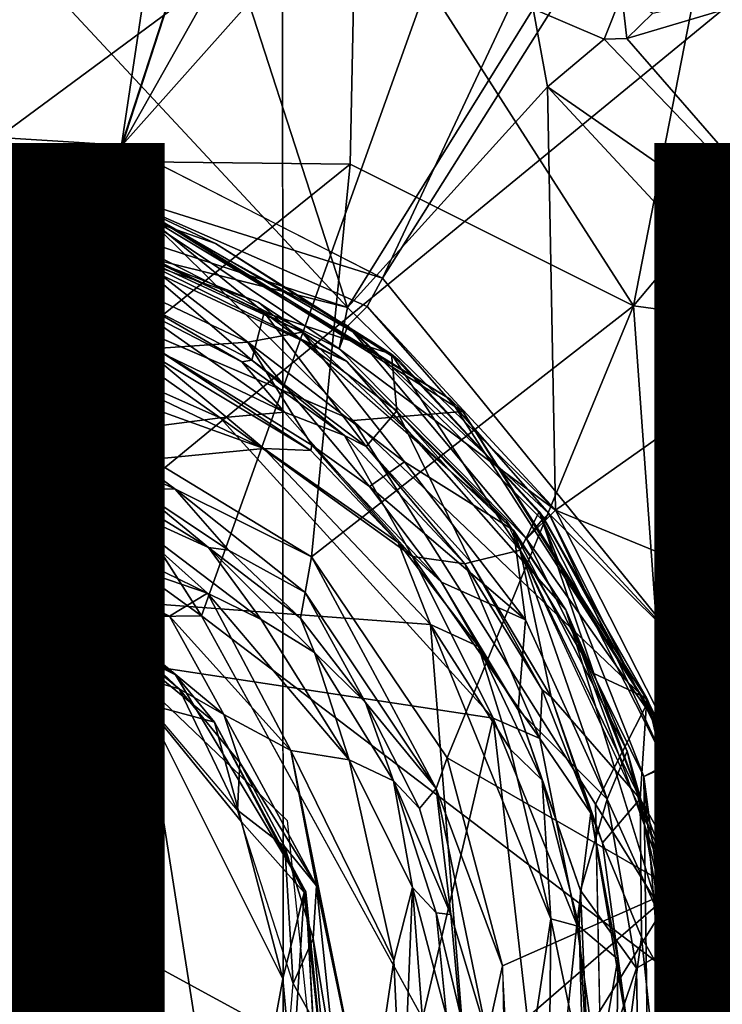
# Model space of a CAD drawing. Units: inches. Extents: x -14.8 to 12.4, y -14.3 to 14.3.
# Drawn here: x 0.2 to 1, y 0 to 1.1 of the extents above; entities that cross this region are included whole.
import ezdxf

# ---------------------------------------------------------------- set-up
doc = ezdxf.new("R2010")
doc.units = ezdxf.units.IN
doc.header["$MEASUREMENT"] = 0
for name, color, linetype in [('SEAT-BASE', 5, 'Continuous'), ('SEAT-OTHER', 7, 'Continuous'), ('SEAT-SHAFT', 5, 'Continuous'), ('SEAT-UPHOLSTERY', 5, 'Continuous')]:
    doc.layers.add(name, color=color, linetype=linetype)
doc.styles.get("Standard").update_dxf_attribs({"font": 'arial.ttf'})

msp = doc.modelspace()

# ---------------------------------------------------------------- linework, layer by layer
at = {"layer": 'SEAT-BASE'}
for points in [[(0.9453, 0.4428, 5.6211), (6.0825, 3.5754, 4.8513), (5.0811, 4.5432, 4.883)], [(0.9453, 0.4428, 5.6211), (5.0811, 4.5432, 4.883), (1.3144, 1.9557, 5.4575)], [(0.9453, 0.4428, 5.6211), (2.2661, 0.6457, 5.4575), (6.0825, 3.5754, 4.8513)], [(0.4591, 1.9006, 5.5004), (0.1324, 2.2304, 5.4728), (-0.164, 1.0282, 5.6212)], [(0.9453, 0.4428, 5.6211), (1.3144, 1.9557, 5.4575), (0.6165, 0.8486, 5.6205)], [(0.6165, 0.8486, 5.6205), (1.3144, 1.9557, 5.4575), (1.0897, 1.8566, 5.4783)], [(0.3241, 0.9976, 5.6205), (0.4591, 1.9006, 5.5004), (-0.164, 1.0282, 5.6212)], [(0.5859, 1.8033, 5.5152), (0.4591, 1.9006, 5.5004), (0.3241, 0.9976, 5.6205)], [(0.761, 1.7707, 5.5112), (0.3247, 0.9973, 5.6205), (1.0897, 1.8566, 5.4783)], [(1.0897, 1.8566, 5.4783), (0.3247, 0.9973, 5.6205), (0.6165, 0.8486, 5.6205)], [(0.5859, 1.8033, 5.5152), (0.3247, 0.9973, 5.6205), (0.761, 1.7707, 5.5112)], [(0.5771, 0.8157, 4.0802), (-0.0001, 0.9593, 4.0926), (0.0406, 1.3918, 4.0565)], [(0.5771, 0.8157, 4.0802), (0.0406, 1.3918, 4.0565), (0.4213, 1.2968, 4.0509)], [(0.5868, 1.3026, 10.7283), (0.9944, 1.3139, 10.8738), (0.8973, 0.8176, 10.7792)], [(1.316, 1.3161, 11.0051), (1.3032, 0.7626, 10.9384), (0.8973, 0.8176, 10.7792)], [(0.9944, 1.3139, 10.8738), (1.316, 1.3161, 11.0051), (0.8973, 0.8176, 10.7792)], [(0.5868, 1.3026, 10.7283), (0.1518, 0.9809, 10.5787), (0.1274, 1.2974, 10.6096)], [(0.5802, 0.9763, 10.6889), (0.1518, 0.9809, 10.5787), (0.5868, 1.3026, 10.7283)], [(0.5868, 1.3026, 10.7283), (0.8973, 0.8176, 10.7792), (0.5802, 0.9763, 10.6889)], [(0.4213, 1.2968, 4.0509), (0.785, 1.1502, 4.0565), (0.5771, 0.8157, 4.0802)], [(0.89, 1.117, 5.4131), (1.1768, 1.2024, 5.3831), (1.1448, 0.8241, 5.412)], [(0.9193, 1.1453, 5.4098), (1.1768, 1.2024, 5.3831), (0.89, 1.117, 5.4131)], [(0.8843, 1.1662, 5.392), (0.8647, 1.1162, 5.3948), (0.785, 1.1502, 4.0565)], [(0.8843, 1.1662, 5.392), (0.89, 1.117, 5.4131), (0.8647, 1.1162, 5.3948)], [(0.8843, 1.1662, 5.392), (0.9193, 1.1453, 5.4098), (0.89, 1.117, 5.4131)], [(0.801, 1.0626, 4.0626), (0.5771, 0.8157, 4.0802), (0.785, 1.1502, 4.0565)], [(0.8647, 1.1162, 5.3948), (0.801, 1.0626, 4.0626), (0.785, 1.1502, 4.0565)], [(1.1448, 0.8241, 5.412), (0.801, 1.0626, 4.0626), (0.8647, 1.1162, 5.3948)], [(0.8647, 1.1162, 5.3948), (0.89, 1.117, 5.4131), (1.1448, 0.8241, 5.412)], [(0.801, 1.0626, 4.0626), (0.81, 0.5885, 4.0802), (0.5771, 0.8157, 4.0802)], [(1.0708, 0.7725, 4.0637), (0.81, 0.5885, 4.0802), (0.801, 1.0626, 4.0626)], [(0.801, 1.0626, 4.0626), (1.1448, 0.8241, 5.412), (1.0708, 0.7725, 4.0637)], [(0.3241, 0.9976, 5.6205), (-0.164, 1.0282, 5.6212), (0.3027, 0.947, 5.6058)], [(0.3027, 0.947, 5.6058), (-0.164, 1.0282, 5.6212), (0, 0.9881, 5.5933)], [(0.3027, 0.947, 5.6058), (0.6165, 0.8486, 5.6205), (0.3241, 0.9976, 5.6205)], [(-0.044, 0.9893, 8.7012), (0.338, 0.9309, 8.7012), (0.3206, 0.9369, 8.5913)], [(0.1309, 0.8826, 8.7994), (0.338, 0.9309, 8.7012), (-0.044, 0.9893, 8.7012)], [(0, 0.9881, 5.5933), (-0.0001, 0.9593, 4.0926), (0.2982, 0.9067, 4.1015)], [(0.2982, 0.9067, 4.1015), (0.3027, 0.947, 5.6058), (0, 0.9881, 5.5933)], [(0, 0.9876, 5.6367), (0.2046, 0.9661, 8.5913), (0.3336, 0.9325, 5.6341)], [(0, 0.9876, 5.6367), (0.3336, 0.9325, 5.6341), (0.1383, 0.9324, 4.0825)], [(0.0033, 0.7487, 10.5292), (0.1518, 0.9809, 10.5787), (0.2503, 0.7107, 10.5784)], [(0.5802, 0.9763, 10.6889), (0.2503, 0.7107, 10.5784), (0.1518, 0.9809, 10.5787)], [(0.2503, 0.7107, 10.5784), (0.5802, 0.9763, 10.6889), (0.5367, 0.5362, 10.6437)], [(0.5802, 0.9763, 10.6889), (0.8973, 0.8176, 10.7792), (0.5367, 0.5362, 10.6437)], [(0.2046, 0.9661, 8.5913), (0.4291, 0.8873, 8.5913), (0.3336, 0.9325, 5.6341)], [(0.0466, 0.949, 5.6348), (0.2437, 0.9183, 8.5913), (-0.1263, 0.9416, 8.5913)], [(0.5771, 0.8157, 4.0802), (0.2982, 0.9067, 4.1015), (-0.0001, 0.9593, 4.0926)], [(0.0466, 0.949, 5.6348), (0.3186, 0.8904, 5.6384), (0.2437, 0.9183, 8.5913)], [(0.3048, 0.8526, 4.1015), (0.3186, 0.8904, 5.6384), (0.0466, 0.949, 5.6348)], [(0.0466, 0.949, 5.6348), (0.1329, 0.8956, 4.0998), (0.3048, 0.8526, 4.1015)], [(0.1863, 0.9364, 8.5913), (0.477, 0.8216, 5.6497), (0.1393, 0.9389, 5.6497)], [(0.2982, 0.9067, 4.1015), (0.5678, 0.7693, 4.097), (0.3027, 0.947, 5.6058)], [(0.5678, 0.7693, 4.097), (0.5776, 0.795, 5.5634), (0.3027, 0.947, 5.6058)], [(0.5776, 0.795, 5.5634), (0.599, 0.8168, 5.6148), (0.3027, 0.947, 5.6058)], [(0.3027, 0.947, 5.6058), (0.599, 0.8168, 5.6148), (0.6165, 0.8486, 5.6205)], [(0.3165, 0.8879, 4.0839), (0.0882, 0.888, 4.0244), (0.1383, 0.9324, 4.0825)], [(0.1309, 0.8826, 8.7994), (0.5835, 0.6889, 8.7995), (0.338, 0.9309, 8.7012)], [(0.3165, 0.8879, 4.0839), (0.1383, 0.9324, 4.0825), (0.3336, 0.9325, 5.6341)], [(0.1863, 0.9364, 8.5913), (0.5765, 0.7551, 8.5913), (0.477, 0.8216, 5.6497)], [(0.4836, 0.8099, 4.0839), (0.3165, 0.8879, 4.0839), (0.3336, 0.9325, 5.6341)], [(0.338, 0.9309, 8.7012), (0.6923, 0.713, 8.5913), (0.3206, 0.9369, 8.5913)], [(0.3336, 0.9325, 5.6341), (0.4291, 0.8873, 8.5913), (0.6265, 0.7635, 5.6367)], [(0.6265, 0.7635, 5.6367), (0.4836, 0.8099, 4.0839), (0.3336, 0.9325, 5.6341)], [(0.338, 0.9309, 8.7012), (0.7062, 0.6992, 8.7013), (0.6923, 0.713, 8.5913)], [(0.5835, 0.6889, 8.7995), (0.7062, 0.6992, 8.7013), (0.338, 0.9309, 8.7012)], [(0.5264, 0.7878, 5.6372), (0.5765, 0.7551, 8.5913), (0.2437, 0.9183, 8.5913)], [(0.3186, 0.8904, 5.6384), (0.5264, 0.7878, 5.6372), (0.2437, 0.9183, 8.5913)], [(0.2982, 0.9067, 4.1015), (0.5771, 0.8157, 4.0802), (0.5678, 0.7693, 4.097)], [(0.1329, 0.8956, 4.0998), (0.1257, 0.8499, 4.0493), (0.3048, 0.8526, 4.1015)], [(0.0882, 0.888, 4.0244), (0.3428, 0.8225, 4.0184), (0.1601, 0.8714, 1.1189)], [(0.3165, 0.8879, 4.0839), (0.3428, 0.8225, 4.0184), (0.0882, 0.888, 4.0244)], [(0.3186, 0.8904, 5.6384), (0.3048, 0.8526, 4.1015), (0.4653, 0.7768, 4.1015)], [(0.3165, 0.8879, 4.0839), (0.4836, 0.8099, 4.0839), (0.4698, 0.7566, 4.025)], [(0.3165, 0.8879, 4.0839), (0.4698, 0.7566, 4.025), (0.3428, 0.8225, 4.0184)], [(0.4653, 0.7768, 4.1015), (0.5264, 0.7878, 5.6372), (0.3186, 0.8904, 5.6384)], [(0.4291, 0.8873, 8.5913), (0.6358, 0.7556, 8.5913), (0.6265, 0.7635, 5.6367)], [(0.1601, 0.8714, 1.1189), (0.253, 0.8205, 1.0743), (-0.0145, 0.8461, 1.0607)], [(0.1601, 0.8714, 1.1189), (0.3428, 0.8225, 4.0184), (0.3349, 0.8188, 1.1152)], [(0.1601, 0.8714, 1.1189), (0.3349, 0.8188, 1.1152), (0.253, 0.8205, 1.0743)], [(0.1257, 0.8499, 4.0493), (0.178, 0.832, 4.0226), (0.3048, 0.8526, 4.1015)], [(0.178, 0.832, 4.0226), (0.3623, 0.7696, 4.0295), (0.3048, 0.8526, 4.1015)], [(0.3623, 0.7696, 4.0295), (0.4653, 0.7768, 4.1015), (0.3048, 0.8526, 4.1015)], [(-0.0145, 0.8461, 1.0607), (0.253, 0.8205, 1.0743), (0.2079, 0.7926, 1.0494)], [(0.599, 0.8168, 5.6148), (0.9453, 0.4428, 5.6211), (0.6165, 0.8486, 5.6205)], [(0.3579, 0.7627, 1.1171), (0.3623, 0.7696, 4.0295), (0.178, 0.832, 4.0226)], [(0.3579, 0.7627, 1.1171), (0.178, 0.832, 4.0226), (0.2018, 0.8205, 1.1271)], [(0.0394, 0.8173, 1.092), (-0.5836, 0.5538, 1.0871), (0.4833, 0.6576, 1.0901)], [(0.4833, 0.6576, 1.0901), (0.2092, 0.7889, 1.0911), (0.0394, 0.8173, 1.092)], [(0.2018, 0.8205, 1.1271), (0.2092, 0.7889, 1.0911), (0.3579, 0.7627, 1.1171)], [(0.4343, 0.6919, 1.0488), (0.2079, 0.7926, 1.0494), (0.253, 0.8205, 1.0743)], [(0.4343, 0.6919, 1.0488), (0.253, 0.8205, 1.0743), (0.5067, 0.6982, 1.0759)], [(0.253, 0.8205, 1.0743), (0.3349, 0.8188, 1.1152), (0.5067, 0.6982, 1.0759)], [(0.3349, 0.8188, 1.1152), (0.3428, 0.8225, 4.0184), (0.4587, 0.7546, 1.1159)], [(0.4587, 0.7546, 1.1159), (0.5067, 0.6982, 1.0759), (0.3349, 0.8188, 1.1152)], [(0.3428, 0.8225, 4.0184), (0.4698, 0.7566, 4.025), (0.4587, 0.7546, 1.1159)], [(0.477, 0.8216, 5.6497), (0.5765, 0.7551, 8.5913), (0.7551, 0.5765, 5.6497)], [(0.6888, 0.311, 10.6824), (0.5367, 0.5362, 10.6437), (0.8973, 0.8176, 10.7792)], [(0.803, 0.5845, 5.598), (0.599, 0.8168, 5.6148), (0.5776, 0.795, 5.5634)], [(0.803, 0.5845, 5.598), (0.9453, 0.4428, 5.6211), (0.599, 0.8168, 5.6148)], [(0.6888, 0.311, 10.6824), (0.8973, 0.8176, 10.7792), (0.9444, 0.164, 10.7669)], [(0.9444, 0.164, 10.7669), (0.8973, 0.8176, 10.7792), (1.3032, 0.7626, 10.9384)], [(0.5981, 0.6599, 4.0244), (0.4698, 0.7566, 4.025), (0.4836, 0.8099, 4.0839)], [(0.4836, 0.8099, 4.0839), (0.6323, 0.7, 4.0839), (0.5981, 0.6599, 4.0244)], [(0.6323, 0.7, 4.0839), (0.4836, 0.8099, 4.0839), (0.6265, 0.7635, 5.6367)], [(0.81, 0.5885, 4.0802), (0.5678, 0.7693, 4.097), (0.5771, 0.8157, 4.0802)], [(0.5678, 0.7693, 4.097), (0.7775, 0.5565, 4.097), (0.5776, 0.795, 5.5634)], [(0.5776, 0.795, 5.5634), (0.7775, 0.5565, 4.097), (0.795, 0.5776, 5.5634)], [(0.795, 0.5776, 5.5634), (0.803, 0.5845, 5.598), (0.5776, 0.795, 5.5634)], [(0.4343, 0.6919, 1.0488), (-0.5935, 0.5585, 1.0481), (0.2079, 0.7926, 1.0494)], [(0.3579, 0.7627, 1.1171), (0.2092, 0.7889, 1.0911), (0.4833, 0.6576, 1.0901)], [(0.5264, 0.7878, 5.6372), (0.4653, 0.7768, 4.1015), (0.6408, 0.6427, 4.1005)], [(0.7631, 0.566, 5.6348), (0.5765, 0.7551, 8.5913), (0.5264, 0.7878, 5.6372)], [(0.5264, 0.7878, 5.6372), (0.6408, 0.6427, 4.1005), (0.7631, 0.566, 5.6348)], [(0.4653, 0.7768, 4.1015), (0.3623, 0.7696, 4.0295), (0.5371, 0.6613, 4.0283)], [(0.6018, 0.6152, 4.0507), (0.6408, 0.6427, 4.1005), (0.4653, 0.7768, 4.1015)], [(0.6018, 0.6152, 4.0507), (0.4653, 0.7768, 4.1015), (0.5371, 0.6613, 4.0283)], [(0.81, 0.5885, 4.0802), (1.0708, 0.7725, 4.0637), (1.2355, 0.4141, 4.0558)], [(0.536, 0.6555, 1.1278), (0.3623, 0.7696, 4.0295), (0.3579, 0.7627, 1.1171)], [(0.536, 0.6555, 1.1278), (0.3579, 0.7627, 1.1171), (0.4833, 0.6576, 1.0901)], [(0.536, 0.6555, 1.1278), (0.5371, 0.6613, 4.0283), (0.3623, 0.7696, 4.0295)], [(0.5678, 0.7693, 4.097), (0.81, 0.5885, 4.0802), (0.7775, 0.5565, 4.097)], [(0.7704, 0.5439, 4.0812), (0.6323, 0.7, 4.0839), (0.6265, 0.7635, 5.6367)], [(0.6265, 0.7635, 5.6367), (0.7917, 0.5872, 5.6379), (0.7704, 0.5439, 4.0812)], [(0.7917, 0.5872, 5.6379), (0.6265, 0.7635, 5.6367), (0.6358, 0.7556, 8.5913)], [(1.3032, 0.7626, 10.9384), (1.2746, 0.1506, 10.8978), (0.9444, 0.164, 10.7669)], [(0.4587, 0.7546, 1.1159), (0.4698, 0.7566, 4.025), (0.5739, 0.6721, 1.1129)], [(0.5067, 0.6982, 1.0759), (0.4587, 0.7546, 1.1159), (0.5739, 0.6721, 1.1129)], [(0.4698, 0.7566, 4.025), (0.5981, 0.6599, 4.0244), (0.5739, 0.6721, 1.1129)], [(0.5765, 0.7551, 8.5913), (0.8216, 0.477, 8.5913), (0.7551, 0.5765, 5.6497)], [(0.7631, 0.566, 5.6348), (0.8216, 0.477, 8.5913), (0.5765, 0.7551, 8.5913)], [(0.6358, 0.7556, 8.5913), (0.7967, 0.5802, 8.5913), (0.7917, 0.5872, 5.6379)], [(0.2503, 0.7107, 10.5784), (0.029, 0.7179, 10.5164), (0.0033, 0.7487, 10.5292)], [(0.029, 0.7179, 10.5164), (0.2117, 0.6901, 10.5544), (0.1001, 0.6911, 10.4998)], [(0.2503, 0.7107, 10.5784), (0.2117, 0.6901, 10.5544), (0.029, 0.7179, 10.5164)], [(0.2503, 0.7107, 10.5784), (0.3836, 0.6123, 10.594), (0.2117, 0.6901, 10.5544)], [(0.3836, 0.6123, 10.594), (0.2503, 0.7107, 10.5784), (0.5367, 0.5362, 10.6437)], [(0.7062, 0.6992, 8.7013), (0.9276, 0.3466, 8.5913), (0.6923, 0.713, 8.5913)], [(0.4343, 0.6919, 1.0488), (0.5067, 0.6982, 1.0759), (0.6498, 0.5367, 1.059)], [(0.6498, 0.5367, 1.059), (0.5067, 0.6982, 1.0759), (0.5739, 0.6721, 1.1129)], [(0.5835, 0.6889, 8.7995), (0.914, 0.3742, 8.7011), (0.7062, 0.6992, 8.7013)], [(0.7153, 0.5305, 4.0244), (0.5981, 0.6599, 4.0244), (0.6323, 0.7, 4.0839)], [(0.6323, 0.7, 4.0839), (0.7704, 0.5439, 4.0812), (0.7153, 0.5305, 4.0244)], [(0.7062, 0.6992, 8.7013), (0.914, 0.3742, 8.7011), (0.9276, 0.3466, 8.5913)], [(0.7403, 0.3557, 1.0494), (-0.5935, 0.5585, 1.0481), (0.4343, 0.6919, 1.0488)], [(0.2153, 0.6539, 10.4343), (0.0213, 0.686, 10.4294), (0.1001, 0.6911, 10.4998)], [(0.0213, 0.686, 10.4294), (0.2153, 0.6539, 10.4343), (0.0807, 0.665, 10.4073)], [(0.2153, 0.6539, 10.4343), (0.1001, 0.6911, 10.4998), (0.2175, 0.6649, 10.526)], [(0.2175, 0.6649, 10.526), (0.1001, 0.6911, 10.4998), (0.2117, 0.6901, 10.5544)], [(0.2117, 0.6901, 10.5544), (0.3422, 0.6119, 10.5544), (0.2175, 0.6649, 10.526)], [(0.3836, 0.6123, 10.594), (0.3422, 0.6119, 10.5544), (0.2117, 0.6901, 10.5544)], [(0.6498, 0.5367, 1.059), (0.7403, 0.3557, 1.0494), (0.4343, 0.6919, 1.0488)], [(0.5835, 0.6889, 8.7995), (0.8549, 0.2593, 8.7994), (0.914, 0.3742, 8.7011)], [(0.3026, 0.6009, 10.408), (0.1353, 0.6344, 10.3914), (0.0807, 0.665, 10.4073)], [(0.2153, 0.6539, 10.4343), (0.3026, 0.6009, 10.408), (0.0807, 0.665, 10.4073)], [(0.2175, 0.6649, 10.526), (0.3123, 0.614, 10.437), (0.2153, 0.6539, 10.4343)], [(0.3123, 0.614, 10.437), (0.2175, 0.6649, 10.526), (0.3422, 0.6119, 10.5544)], [(0.7084, 0.5284, 1.1163), (0.5739, 0.6721, 1.1129), (0.5981, 0.6599, 4.0244)], [(0.6498, 0.5367, 1.059), (0.5739, 0.6721, 1.1129), (0.7084, 0.5284, 1.1163)], [(0.4833, 0.6576, 1.0901), (-0.5836, 0.5538, 1.0871), (0.6702, 0.4605, 1.0898)], [(0.3123, 0.614, 10.437), (0.3026, 0.6009, 10.408), (0.2153, 0.6539, 10.4343)], [(0.6702, 0.4605, 1.0898), (0.6339, 0.5523, 1.1137), (0.4833, 0.6576, 1.0901)], [(0.6339, 0.5523, 1.1137), (0.536, 0.6555, 1.1278), (0.4833, 0.6576, 1.0901)], [(0.5371, 0.6613, 4.0283), (0.536, 0.6555, 1.1278), (0.6339, 0.5523, 1.1137)], [(0.6339, 0.5523, 1.1137), (0.6824, 0.5078, 4.0296), (0.5371, 0.6613, 4.0283)], [(0.6018, 0.6152, 4.0507), (0.5371, 0.6613, 4.0283), (0.6824, 0.5078, 4.0296)], [(0.5981, 0.6599, 4.0244), (0.7153, 0.5305, 4.0244), (0.7084, 0.5284, 1.1163)], [(0.6408, 0.6427, 4.1005), (0.6018, 0.6152, 4.0507), (0.7765, 0.4657, 4.1015)], [(0.7631, 0.566, 5.6348), (0.6408, 0.6427, 4.1005), (0.7765, 0.4657, 4.1015)], [(0.9453, 0.4428, 5.6211), (2.1622, 0.5633, 5.4728), (2.2661, 0.6457, 5.4575)], [(0.4204, 0.4955, 10.3916), (0.1101, 0.6017, 10.3849), (0.1353, 0.6344, 10.3914)], [(0.3026, 0.6009, 10.408), (0.4204, 0.4955, 10.3916), (0.1353, 0.6344, 10.3914)], [(0.3123, 0.614, 10.437), (0.4216, 0.5469, 10.4406), (0.3026, 0.6009, 10.408)], [(0.3422, 0.6119, 10.5544), (0.4216, 0.5469, 10.4406), (0.3123, 0.614, 10.437)], [(0.3836, 0.6123, 10.594), (0.444, 0.5436, 10.58), (0.3422, 0.6119, 10.5544)], [(0.4216, 0.5469, 10.4406), (0.3422, 0.6119, 10.5544), (0.444, 0.5436, 10.58)], [(0.444, 0.5436, 10.58), (0.3836, 0.6123, 10.594), (0.5298, 0.4962, 10.63)], [(0.5367, 0.5362, 10.6437), (0.5298, 0.4962, 10.63), (0.3836, 0.6123, 10.594)], [(0.7765, 0.4657, 4.1015), (0.6018, 0.6152, 4.0507), (0.6824, 0.5078, 4.0296)], [(0.1053, 0.544, 10.3988), (0.1101, 0.6017, 10.3849), (0.2706, 0.4991, 10.3918)], [(0.4204, 0.4955, 10.3916), (0.3777, 0.47, 10.3846), (0.1101, 0.6017, 10.3849)], [(0.2706, 0.4991, 10.3918), (0.1101, 0.6017, 10.3849), (0.3777, 0.47, 10.3846)], [(0.4803, 0.4663, 10.4074), (0.3026, 0.6009, 10.408), (0.4216, 0.5469, 10.4406)], [(0.4803, 0.4663, 10.4074), (0.4204, 0.4955, 10.3916), (0.3026, 0.6009, 10.408)], [(0.8532, 0.4056, 4.0903), (0.7704, 0.5439, 4.0812), (0.7917, 0.5872, 5.6379)], [(0.81, 0.5885, 4.0802), (0.9522, 0.3094, 4.0802), (0.7775, 0.5565, 4.097)], [(0.7917, 0.5872, 5.6379), (0.7967, 0.5802, 8.5913), (0.9124, 0.378, 5.6367)], [(0.7917, 0.5872, 5.6379), (0.9124, 0.378, 5.6367), (0.8532, 0.4056, 4.0903)], [(0.795, 0.5776, 5.5634), (0.9345, 0.3036, 5.5634), (0.803, 0.5845, 5.598)], [(0.9418, 0.307, 5.5946), (0.9453, 0.4428, 5.6211), (0.803, 0.5845, 5.598)], [(0.9345, 0.3036, 5.5634), (0.9418, 0.307, 5.5946), (0.803, 0.5845, 5.598)], [(0.81, 0.5885, 4.0802), (1.2355, 0.4141, 4.0558), (0.9522, 0.3094, 4.0802)], [(0.7551, 0.5765, 5.6497), (0.8216, 0.477, 8.5913), (0.9364, 0.1863, 5.6497)], [(0.7775, 0.5565, 4.097), (0.9092, 0.2904, 4.0985), (0.795, 0.5776, 5.5634)], [(0.9092, 0.2904, 4.0985), (0.9345, 0.3036, 5.5634), (0.795, 0.5776, 5.5634)], [(0.7967, 0.5802, 8.5913), (0.9315, 0.3333, 8.5913), (0.9124, 0.378, 5.6367)], [(0.7631, 0.566, 5.6348), (0.8903, 0.3186, 5.6384), (0.8216, 0.477, 8.5913)], [(0.7631, 0.566, 5.6348), (0.8678, 0.265, 4.1013), (0.8903, 0.3186, 5.6384)], [(0.7631, 0.566, 5.6348), (0.7765, 0.4657, 4.1015), (0.8678, 0.265, 4.1013)], [(1.967, 0.2491, 5.5011), (2.1622, 0.5633, 5.4728), (0.9453, 0.4428, 5.6211)], [(0.5052, -0.6446, 1.0484), (-0.7933, -0.2159, 1.0491), (-0.5935, 0.5585, 1.0481)], [(-0.5836, 0.5538, 1.0871), (-0.7147, -0.3991, 1.0909), (0.7336, -0.3389, 1.0877)], [(0.7403, 0.3557, 1.0494), (0.5052, -0.6446, 1.0484), (-0.5935, 0.5585, 1.0481)], [(-0.5836, 0.5538, 1.0871), (0.7336, -0.3389, 1.0877), (0.6702, 0.4605, 1.0898)], [(0.6339, 0.5523, 1.1137), (0.724, 0.4359, 1.1278), (0.6824, 0.5078, 4.0296)], [(0.724, 0.4359, 1.1278), (0.6339, 0.5523, 1.1137), (0.6702, 0.4605, 1.0898)], [(0.7775, 0.5565, 4.097), (0.9522, 0.3094, 4.0802), (0.9092, 0.2904, 4.0985)], [(0.2106, 0.5075, 10.413), (0.1424, 0.4996, 11.6457), (0.1053, 0.544, 10.3988)], [(0.1053, 0.544, 10.3988), (0.2706, 0.4991, 10.3918), (0.2106, 0.5075, 10.413)], [(0.54, 0.4291, 10.4355), (0.4216, 0.5469, 10.4406), (0.5244, 0.4675, 10.6003)], [(0.4216, 0.5469, 10.4406), (0.54, 0.4291, 10.4355), (0.4803, 0.4663, 10.4074)], [(0.5244, 0.4675, 10.6003), (0.4216, 0.5469, 10.4406), (0.444, 0.5436, 10.58)], [(0.5244, 0.4675, 10.6003), (0.444, 0.5436, 10.58), (0.5298, 0.4962, 10.63)], [(0.8052, 0.3795, 4.0222), (0.7153, 0.5305, 4.0244), (0.7704, 0.5439, 4.0812)], [(0.9049, 0.2651, 4.0822), (0.8052, 0.3795, 4.0222), (0.7704, 0.5439, 4.0812)], [(0.9049, 0.2651, 4.0822), (0.7704, 0.5439, 4.0812), (0.8532, 0.4056, 4.0903)], [(0.5367, 0.5362, 10.6437), (0.6765, 0.2767, 10.6693), (0.5298, 0.4962, 10.63)], [(0.6888, 0.311, 10.6824), (0.6765, 0.2767, 10.6693), (0.5367, 0.5362, 10.6437)], [(0.7926, 0.3328, 1.0749), (0.6498, 0.5367, 1.059), (0.7084, 0.5284, 1.1163)], [(0.7403, 0.3557, 1.0494), (0.6498, 0.5367, 1.059), (0.7926, 0.3328, 1.0749)], [(0.7084, 0.5284, 1.1163), (0.7153, 0.5305, 4.0244), (0.7953, 0.3874, 1.1204)], [(0.7153, 0.5305, 4.0244), (0.8052, 0.3795, 4.0222), (0.7953, 0.3874, 1.1204)], [(0.7926, 0.3328, 1.0749), (0.7084, 0.5284, 1.1163), (0.7953, 0.3874, 1.1204)], [(0.2106, 0.5075, 10.413), (0.3227, 0.4071, 11.6457), (0.1424, 0.4996, 11.6457)], [(0.3227, 0.4071, 11.6457), (0.2106, 0.5075, 10.413), (0.3054, 0.4568, 10.413)], [(0.2706, 0.4991, 10.3918), (0.3054, 0.4568, 10.413), (0.2106, 0.5075, 10.413)], [(0.724, 0.4359, 1.1278), (0.7683, 0.3651, 4.0295), (0.6824, 0.5078, 4.0296)], [(0.6824, 0.5078, 4.0296), (0.7683, 0.3651, 4.0295), (0.7765, 0.4657, 4.1015)], [(0.4385, 0.3597, 10.3921), (0.3885, 0.3885, 10.413), (0.2706, 0.4991, 10.3918)], [(0.2706, 0.4991, 10.3918), (0.3885, 0.3885, 10.413), (0.3054, 0.4568, 10.413)], [(0.4385, 0.3597, 10.3921), (0.2706, 0.4991, 10.3918), (0.3777, 0.47, 10.3846)], [(0.5137, 0.3193, 10.3846), (0.3777, 0.47, 10.3846), (0.4204, 0.4955, 10.3916)], [(0.4204, 0.4955, 10.3916), (0.5788, 0.3089, 10.3949), (0.5137, 0.3193, 10.3846)], [(0.4204, 0.4955, 10.3916), (0.4803, 0.4663, 10.4074), (0.5788, 0.3089, 10.3949)], [(0.5244, 0.4675, 10.6003), (0.5298, 0.4962, 10.63), (0.5973, 0.3733, 10.6205)], [(0.6765, 0.2767, 10.6693), (0.5973, 0.3733, 10.6205), (0.5298, 0.4962, 10.63)], [(0.8216, 0.477, 8.5913), (0.9834, -0.0471, 8.5913), (0.9364, 0.1863, 5.6497)], [(0.8903, 0.3186, 5.6384), (0.9286, 0.1847, 8.5913), (0.8216, 0.477, 8.5913)], [(0.5137, 0.3193, 10.3846), (0.4385, 0.3597, 10.3921), (0.3777, 0.47, 10.3846)], [(0.5788, 0.3089, 10.3949), (0.4803, 0.4663, 10.4074), (0.54, 0.4291, 10.4355)], [(0.54, 0.4291, 10.4355), (0.5244, 0.4675, 10.6003), (0.5973, 0.3733, 10.6205)], [(0.8678, 0.265, 4.1013), (0.7765, 0.4657, 4.1015), (0.7683, 0.3651, 4.0295)], [(0.3885, 0.3885, 10.413), (0.3227, 0.4071, 11.6457), (0.3054, 0.4568, 10.413)], [(0.8049, 0.1308, 1.0898), (0.6702, 0.4605, 1.0898), (0.7336, -0.3389, 1.0877)], [(0.724, 0.4359, 1.1278), (0.6702, 0.4605, 1.0898), (0.7597, 0.3204, 1.0965)], [(0.6702, 0.4605, 1.0898), (0.8049, 0.1308, 1.0898), (0.7597, 0.3204, 1.0965)], [(0.9453, 0.4428, 5.6211), (0.9418, 0.307, 5.5946), (1.0041, -0.3354, 5.6225)], [(1.0041, -0.3354, 5.6225), (1.967, 0.2491, 5.5011), (0.9453, 0.4428, 5.6211)], [(0.724, 0.4359, 1.1278), (0.7951, 0.2863, 1.1278), (0.7683, 0.3651, 4.0295)], [(0.7951, 0.2863, 1.1278), (0.724, 0.4359, 1.1278), (0.7597, 0.3204, 1.0965)], [(0.5973, 0.3733, 10.6205), (0.6286, 0.2855, 10.4398), (0.54, 0.4291, 10.4355)], [(0.6286, 0.2855, 10.4398), (0.5788, 0.3089, 10.3949), (0.54, 0.4291, 10.4355)], [(0.9522, 0.3094, 4.0802), (1.2355, 0.4141, 4.0558), (1.3363, 0.3915, 4.0565)], [(0.3885, 0.3885, 10.413), (0.4539, 0.2527, 11.6457), (0.3227, 0.4071, 11.6457)], [(0.9049, 0.2651, 4.0822), (0.8532, 0.4056, 4.0903), (0.9124, 0.378, 5.6367)], [(0.4385, 0.3597, 10.3921), (0.4565, 0.3059, 10.4127), (0.3885, 0.3885, 10.413)], [(0.4539, 0.2527, 11.6457), (0.3885, 0.3885, 10.413), (0.4565, 0.3059, 10.4127)], [(0.7926, 0.3328, 1.0749), (0.7953, 0.3874, 1.1204), (0.8497, 0.2493, 1.1177)], [(0.7953, 0.3874, 1.1204), (0.8052, 0.3795, 4.0222), (0.8497, 0.2493, 1.1177)], [(1.3363, 0.3915, 4.0565), (1.3635, 0, 4.0509), (0.9507, -0.227, 4.0864)], [(1.3363, 0.3915, 4.0565), (0.9507, -0.227, 4.0864), (0.9522, 0.3094, 4.0802)], [(0.8052, 0.3795, 4.0222), (0.8626, 0.2161, 4.0179), (0.8497, 0.2493, 1.1177)], [(0.9049, 0.2651, 4.0822), (0.8626, 0.2161, 4.0179), (0.8052, 0.3795, 4.0222)], [(0.9759, 0.1412, 5.6538), (0.9049, 0.2651, 4.0822), (0.9124, 0.378, 5.6367)], [(0.9124, 0.378, 5.6367), (0.9315, 0.3333, 8.5913), (0.9759, 0.1412, 5.6538)], [(0.6765, 0.2767, 10.6693), (0.6576, 0.2544, 10.6377), (0.5973, 0.3733, 10.6205)], [(0.6286, 0.2855, 10.4398), (0.5973, 0.3733, 10.6205), (0.6576, 0.2544, 10.6377)], [(0.7951, 0.2863, 1.1278), (0.8381, 0.1627, 4.0381), (0.7683, 0.3651, 4.0295)], [(0.7683, 0.3651, 4.0295), (0.8381, 0.1627, 4.0381), (0.8678, 0.265, 4.1013)], [(0.914, 0.3742, 8.7011), (0.8549, 0.2593, 8.7994), (0.9893, 0.044, 8.7012)], [(0.914, 0.3742, 8.7011), (0.9893, 0.044, 8.7012), (0.9276, 0.3466, 8.5913)], [(0.5137, 0.3193, 10.3846), (0.5424, 0.1679, 10.3918), (0.4385, 0.3597, 10.3921)], [(0.5424, 0.1679, 10.3918), (0.4565, 0.3059, 10.4127), (0.4385, 0.3597, 10.3921)], [(0.5052, -0.6446, 1.0484), (0.7403, 0.3557, 1.0494), (0.8018, -0.1845, 1.0501)], [(0.8339, 0.1243, 1.0604), (0.8018, -0.1845, 1.0501), (0.7403, 0.3557, 1.0494)], [(0.7403, 0.3557, 1.0494), (0.7926, 0.3328, 1.0749), (0.8339, 0.1243, 1.0604)], [(0.9276, 0.3466, 8.5913), (0.9893, 0.044, 8.7012), (0.9834, -0.0471, 8.5913)], [(0.8339, 0.1243, 1.0604), (0.7926, 0.3328, 1.0749), (0.8497, 0.2493, 1.1177)], [(0.9759, 0.1412, 5.6538), (0.9315, 0.3333, 8.5913), (0.9848, 0.0484, 8.5913)], [(0.7951, 0.2863, 1.1278), (0.7597, 0.3204, 1.0965), (0.8049, 0.1308, 1.0898)], [(0.6002, -0.1095, 10.3848), (0.5424, 0.1679, 10.3918), (0.5137, 0.3193, 10.3846)], [(0.5137, 0.3193, 10.3846), (0.6291, 0.0841, 10.3872), (0.6002, -0.1095, 10.3848)], [(0.6291, 0.0841, 10.3872), (0.5137, 0.3193, 10.3846), (0.5788, 0.3089, 10.3949)], [(0.6291, 0.0841, 10.3872), (0.5788, 0.3089, 10.3949), (0.6501, 0.1658, 10.4064)], [(0.6501, 0.1658, 10.4064), (0.5788, 0.3089, 10.3949), (0.6286, 0.2855, 10.4398)], [(0.6888, 0.311, 10.6824), (0.7508, 0.078, 10.6984), (0.6765, 0.2767, 10.6693)], [(0.9444, 0.164, 10.7669), (0.7508, 0.078, 10.6984), (0.6888, 0.311, 10.6824)], [(0.8903, 0.3186, 5.6384), (0.8678, 0.265, 4.1013), (0.9422, 0.0995, 5.6635)], [(0.9422, 0.0995, 5.6635), (0.9286, 0.1847, 8.5913), (0.8903, 0.3186, 5.6384)], [(0.9092, 0.2904, 4.0985), (0.9522, 0.3094, 4.0802), (0.9507, -0.227, 4.0864)], [(0.5071, 0.2116, 10.413), (0.4539, 0.2527, 11.6457), (0.4565, 0.3059, 10.4127)], [(0.4565, 0.3059, 10.4127), (0.5424, 0.1679, 10.3918), (0.5071, 0.2116, 10.413)], [(0.9469, 0.0014, 4.1406), (0.9345, 0.3036, 5.5634), (0.9092, 0.2904, 4.0985)], [(0.9826, -0.0027, 5.5634), (0.9418, 0.307, 5.5946), (0.9345, 0.3036, 5.5634)], [(0.9345, 0.3036, 5.5634), (0.9469, 0.0014, 4.1406), (0.9826, 0, 5.5634)], [(0.9418, 0.307, 5.5946), (0.962, -0.233, 5.5932), (1.0041, -0.3354, 5.6225)], [(0.9826, -0.0027, 5.5634), (0.962, -0.233, 5.5932), (0.9418, 0.307, 5.5946)], [(0.9161, -0.2538, 4.1253), (0.9469, 0.0014, 4.1406), (0.9092, 0.2904, 4.0985)], [(0.9092, 0.2904, 4.0985), (0.9507, -0.227, 4.0864), (0.9161, -0.2538, 4.1253)], [(0.6576, 0.2544, 10.6377), (0.6928, 0.1356, 10.6462), (0.6286, 0.2855, 10.4398)], [(0.6928, 0.1356, 10.6462), (0.6764, 0.1374, 10.439), (0.6286, 0.2855, 10.4398)], [(0.6286, 0.2855, 10.4398), (0.6764, 0.1374, 10.439), (0.6501, 0.1658, 10.4064)], [(0.6765, 0.2767, 10.6693), (0.6928, 0.1356, 10.6462), (0.6576, 0.2544, 10.6377)], [(0.7335, 0, 10.6885), (0.6928, 0.1356, 10.6462), (0.6765, 0.2767, 10.6693)], [(0.7508, 0.078, 10.6984), (0.7335, 0, 10.6885), (0.6765, 0.2767, 10.6693)], [(0.8366, 0.1221, 1.1287), (0.7951, 0.2863, 1.1278), (0.8049, 0.1308, 1.0898)], [(0.8366, 0.1221, 1.1287), (0.8381, 0.1627, 4.0381), (0.7951, 0.2863, 1.1278)], [(0.8678, 0.265, 4.1013), (0.8381, 0.1627, 4.0381), (0.9007, 0.0754, 4.0998)], [(0.8626, 0.2161, 4.0179), (0.9049, 0.2651, 4.0822), (0.9063, 0.1103, 4.0484)], [(0.9422, 0.0995, 5.6635), (0.8678, 0.265, 4.1013), (0.9007, 0.0754, 4.0998)], [(0.9428, 0.0463, 4.0853), (0.9049, 0.2651, 4.0822), (0.9759, 0.1412, 5.6538)], [(0.9063, 0.1103, 4.0484), (0.9049, 0.2651, 4.0822), (0.9428, 0.0463, 4.0853)], [(0.9893, 0.044, 8.7012), (0.8549, 0.2593, 8.7994), (0.8655, -0.2625, 8.7995)], [(0.5071, 0.2116, 10.413), (0.5164, 0.0584, 11.6457), (0.4539, 0.2527, 11.6457)], [(0.8339, 0.1243, 1.0604), (0.8497, 0.2493, 1.1177), (0.88, 0.0857, 1.116)], [(0.8497, 0.2493, 1.1177), (0.8626, 0.2161, 4.0179), (0.8917, 0.0008, 4.0205)], [(0.8917, 0.0008, 4.0205), (0.88, 0.0857, 1.116), (0.8497, 0.2493, 1.1177)], [(0.5071, 0.2116, 10.413), (0.5424, 0.1679, 10.3918), (0.5386, 0.1087, 10.4131)], [(0.5164, 0.0584, 11.6457), (0.5071, 0.2116, 10.413), (0.5386, 0.1087, 10.4131)], [(0.8917, 0.0008, 4.0205), (0.8626, 0.2161, 4.0179), (0.9063, 0.1103, 4.0484)], [(0.8876, -0.3677, 5.6497), (0.9364, 0.1863, 5.6497), (0.9364, -0.1863, 8.5913)], [(0.9286, 0.1847, 8.5913), (0.9422, 0.0995, 5.6635), (0.9436, -0.0929, 8.5913)], [(0.9364, 0.1863, 5.6497), (0.9834, -0.0471, 8.5913), (0.9364, -0.1863, 8.5913)], [(0.5659, -0.0558, 10.3913), (0.5386, 0.1087, 10.4131), (0.5424, 0.1679, 10.3918)], [(0.5659, -0.0558, 10.3913), (0.5424, 0.1679, 10.3918), (0.6002, -0.1095, 10.3848)], [(0.6382, -0.116, 10.3913), (0.6291, 0.0841, 10.3872), (0.6501, 0.1658, 10.4064)], [(0.667, -0.0612, 10.4072), (0.6382, -0.116, 10.3913), (0.6501, 0.1658, 10.4064)], [(0.667, -0.0612, 10.4072), (0.6501, 0.1658, 10.4064), (0.688, 0.0217, 10.4363)], [(0.6501, 0.1658, 10.4064), (0.6764, 0.1374, 10.439), (0.688, 0.0217, 10.4363)], [(0.9444, 0.164, 10.7669), (0.7337, -0.1752, 10.694), (0.7547, -0.0001, 10.6995)], [(0.9586, -0.5043, 10.7819), (0.7337, -0.1752, 10.694), (0.9444, 0.164, 10.7669)], [(0.7508, 0.078, 10.6984), (0.9444, 0.164, 10.7669), (0.7547, -0.0001, 10.6995)], [(0.8381, 0.1627, 4.0381), (0.8366, 0.1221, 1.1287), (0.8486, -0.0777, 4.0304)], [(0.8381, 0.1627, 4.0381), (0.8486, -0.0777, 4.0304), (0.9007, 0.0754, 4.0998)], [(1.2746, 0.1506, 10.8978), (0.9586, -0.5043, 10.7819), (0.9444, 0.164, 10.7669)], [(1.2746, 0.1506, 10.8978), (1.3166, -0.4518, 10.9252), (0.9586, -0.5043, 10.7819)], [(0.7031, 0.0262, 10.6427), (0.688, 0.0217, 10.4363), (0.6764, 0.1374, 10.439)], [(0.7031, 0.0262, 10.6427), (0.6764, 0.1374, 10.439), (0.6928, 0.1356, 10.6462)], [(0.7335, 0, 10.6885), (0.7031, 0.0262, 10.6427), (0.6928, 0.1356, 10.6462)], [(0.9814, -0.1036, 5.6097), (0.9428, 0.0463, 4.0853), (0.9759, 0.1412, 5.6538)], [(0.9814, -0.1036, 5.6097), (0.9759, 0.1412, 5.6538), (0.9848, 0.0484, 8.5913)], [(0.802, -0.1762, 1.0946), (0.8049, 0.1308, 1.0898), (0.7336, -0.3389, 1.0877)], [(0.8339, 0.1243, 1.0604), (0.8576, -0.0439, 1.0755), (0.8018, -0.1845, 1.0501)], [(0.802, -0.1762, 1.0946), (0.841, -0.0436, 1.1166), (0.8049, 0.1308, 1.0898)], [(0.8049, 0.1308, 1.0898), (0.841, -0.0436, 1.1166), (0.8366, 0.1221, 1.1287)], [(0.88, 0.0857, 1.116), (0.8576, -0.0439, 1.0755), (0.8339, 0.1243, 1.0604)], [(0.8486, -0.0777, 4.0304), (0.8366, 0.1221, 1.1287), (0.841, -0.0436, 1.1166)], [(0.5164, 0.0584, 11.6457), (0.5386, 0.1087, 10.4131), (0.5494, -0.0013, 10.4143)], [(0.5386, 0.1087, 10.4131), (0.5659, -0.0558, 10.3913), (0.5494, -0.0013, 10.4143)], [(0.9063, 0.1103, 4.0484), (0.9324, -0.1383, 4.0825), (0.8917, 0.0008, 4.0205)], [(0.9422, 0.0995, 5.6635), (0.9007, 0.0754, 4.0998), (0.9033, -0.0887, 4.1018)], [(0.9033, -0.0887, 4.1018), (0.9358, -0.1354, 5.6232), (0.9422, 0.0995, 5.6635)], [(0.9428, 0.0463, 4.0853), (0.9324, -0.1383, 4.0825), (0.9063, 0.1103, 4.0484)], [(0.9358, -0.1354, 5.6232), (0.9436, -0.0929, 8.5913), (0.9422, 0.0995, 5.6635)], [(0.6382, -0.116, 10.3913), (0.6002, -0.1095, 10.3848), (0.6291, 0.0841, 10.3872)], [(0.7521, 0, 10.6981), (0.7335, 0, 10.6885), (0.7508, 0.078, 10.6984)], [(0.88, 0.0857, 1.116), (0.8779, -0.1022, 1.1138), (0.8576, -0.0439, 1.0755)], [(0.88, 0.0857, 1.116), (0.8917, 0.0008, 4.0205), (0.8779, -0.1022, 1.1138)], [(0.9007, 0.0754, 4.0998), (0.8486, -0.0777, 4.0304), (0.9033, -0.0887, 4.1018)], [(0.5494, -0.0013, 10.4143), (0.4995, -0.1429, 11.6457), (0.5164, 0.0584, 11.6457)], [(0.9428, 0.0463, 4.0853), (0.9814, -0.1036, 5.6097), (0.9324, -0.1383, 4.0825)], [(0.9848, 0.0484, 8.5913), (0.9661, -0.2046, 8.5913), (0.9814, -0.1036, 5.6097)], [(0.9893, 0.044, 8.7012), (0.8655, -0.2625, 8.7995), (0.9309, -0.338, 8.7012)], [(0.9893, 0.044, 8.7012), (0.9309, -0.338, 8.7012), (0.9834, -0.0471, 8.5913)]]:
    msp.add_3dface(points, dxfattribs=at)
for points, invisible_edges in [([(-0.044, 0.9893, 8.7012), (0.3206, 0.9369, 8.5913), (0.018, 0.979, 8.5913)], 12), ([(0.3206, 0.9369, 8.5913), (0.1863, 0.9364, 8.5913), (0.018, 0.979, 8.5913)], 1), ([(0.2046, 0.9661, 8.5913), (-0.1263, 0.9416, 8.5913), (0.2437, 0.9183, 8.5913)], 13), ([(0.2437, 0.9183, 8.5913), (0.4291, 0.8873, 8.5913), (0.2046, 0.9661, 8.5913)], 13), ([(0.1863, 0.9364, 8.5913), (0.3206, 0.9369, 8.5913), (0.5765, 0.7551, 8.5913)], 3), ([(0.3206, 0.9369, 8.5913), (0.6923, 0.713, 8.5913), (0.5765, 0.7551, 8.5913)], 14), ([(0.2437, 0.9183, 8.5913), (0.5765, 0.7551, 8.5913), (0.4291, 0.8873, 8.5913)], 14), ([(0.2229, 0.5153, 8.7993), (0.1309, 0.8826, 8.7994), (-0.1004, 0.5471, 8.7993)], 3), ([(0.1309, 0.8826, 8.7994), (0.2229, 0.5153, 8.7993), (0.5835, 0.6889, 8.7995)], 3), ([(0.6358, 0.7556, 8.5913), (0.4291, 0.8873, 8.5913), (0.5765, 0.7551, 8.5913)], 14), ([(0.8216, 0.477, 8.5913), (0.6358, 0.7556, 8.5913), (0.5765, 0.7551, 8.5913)], 3), ([(0.8216, 0.477, 8.5913), (0.5765, 0.7551, 8.5913), (0.6923, 0.713, 8.5913)], 14), ([(0.6358, 0.7556, 8.5913), (0.8216, 0.477, 8.5913), (0.7967, 0.5802, 8.5913)], 3), ([(0.9276, 0.3466, 8.5913), (0.8216, 0.477, 8.5913), (0.6923, 0.713, 8.5913)], 3), ([(0.2229, 0.5153, 8.7993), (0.5095, 0.241, 8.7993), (0.5835, 0.6889, 8.7995)], 14), ([(0.5835, 0.6889, 8.7995), (0.5095, 0.241, 8.7993), (0.8549, 0.2593, 8.7994)], 3), ([(0.9315, 0.3333, 8.5913), (0.7967, 0.5802, 8.5913), (0.8216, 0.477, 8.5913)], 14), ([(0.9276, 0.3466, 8.5913), (0.9834, -0.0471, 8.5913), (0.8216, 0.477, 8.5913)], 12), ([(0.9286, 0.1847, 8.5913), (0.9315, 0.3333, 8.5913), (0.8216, 0.477, 8.5913)], 3), ([(0.9848, 0.0484, 8.5913), (0.9315, 0.3333, 8.5913), (0.9286, 0.1847, 8.5913)], 14), ([(0.5095, 0.241, 8.7993), (0.5462, -0.1087, 8.7993), (0.8549, 0.2593, 8.7994)], 14), ([(0.8655, -0.2625, 8.7995), (0.8549, 0.2593, 8.7994), (0.5462, -0.1087, 8.7993)], 14), ([(0.9286, 0.1847, 8.5913), (0.9436, -0.0929, 8.5913), (0.9848, 0.0484, 8.5913)], 14), ([(0.9661, -0.2046, 8.5913), (0.9848, 0.0484, 8.5913), (0.9436, -0.0929, 8.5913)], 14)]:
    msp.add_3dface(points, dxfattribs=dict(at, invisible_edges=invisible_edges))
at = {"layer": 'SEAT-SHAFT'}
for points, invisible_edges in [([(0.5305, 0.1609, 2.6424), (-0.5455, 0.1085, 2.6424), (0.0952, 0.5495, 2.6424)], 15), ([(0.3844, 0.404, 2.6424), (0.5305, 0.1609, 2.6424), (0.0952, 0.5495, 2.6424)], 2), ([(0.5455, -0.1085, 2.6424), (-0.5455, 0.1085, 2.6424), (0.5305, 0.1609, 2.6424)], 3), ([(-0.5168, -0.2141, 2.6424), (-0.5455, 0.1085, 2.6424), (0.5455, -0.1085, 2.6424)], 14)]:
    msp.add_3dface(points, dxfattribs=dict(at, invisible_edges=invisible_edges))
for points in [[(0.0544, 0.5509, 10.3078), (0.1529, 0.491, 11.6297), (0.261, 0.4881, 10.3078)], [(0.0544, 0.5509, 10.3078), (0.261, 0.4881, 10.3078), (0.0952, 0.5495, 2.6424)], [(0.3844, 0.404, 2.6424), (0.0952, 0.5495, 2.6424), (0.261, 0.4881, 10.3078)], [(-0.4445, 0.2311, 11.6413), (0.3506, 0.3722, 11.6386), (-0.0444, 0.5095, 11.6354)], [(0.1529, 0.491, 11.6297), (-0.0444, 0.5095, 11.6354), (0.3506, 0.3722, 11.6386)], [(0.1529, 0.491, 11.6297), (0.3506, 0.3722, 11.6386), (0.261, 0.4881, 10.3078)], [(0.261, 0.4881, 10.3078), (0.428, 0.3511, 10.3078), (0.3844, 0.404, 2.6424)], [(0.3506, 0.3722, 11.6386), (0.428, 0.3511, 10.3078), (0.261, 0.4881, 10.3078)], [(0.3844, 0.404, 2.6424), (0.428, 0.3511, 10.3078), (0.5305, 0.1609, 2.6424)], [(0.3506, 0.3722, 11.6386), (-0.4445, 0.2311, 11.6413), (0.4475, -0.2469, 11.6361)], [(0.3506, 0.3722, 11.6386), (0.4475, -0.2469, 11.6361), (0.5046, 0.0636, 11.6388)], [(0.3506, 0.3722, 11.6386), (0.4583, 0.2396, 11.622), (0.428, 0.3511, 10.3078)], [(0.4583, 0.2396, 11.622), (0.3506, 0.3722, 11.6386), (0.5046, 0.0636, 11.6388)], [(0.428, 0.3511, 10.3078), (0.4583, 0.2396, 11.622), (0.5287, 0.1604, 10.381)], [(0.428, 0.3511, 10.3078), (0.5287, 0.1604, 10.381), (0.5305, 0.1609, 2.6424)], [(0.4583, 0.2396, 11.622), (0.5046, 0.0636, 11.6388), (0.5287, 0.1604, 10.381)], [(-0.2368, -0.4507, 11.6383), (0.4475, -0.2469, 11.6361), (-0.4445, 0.2311, 11.6413)], [(0.5153, -0.0519, 11.6213), (0.5287, 0.1604, 10.381), (0.5046, 0.0636, 11.6388)], [(0.5517, -0.0543, 10.2337), (0.5287, 0.1604, 10.381), (0.5153, -0.0519, 11.6213)], [(0.5517, -0.0543, 10.2337), (0.5305, 0.1609, 2.6424), (0.5287, 0.1604, 10.381)], [(0.5455, -0.1085, 2.6424), (0.5305, 0.1609, 2.6424), (0.5517, -0.0543, 10.2337)], [(0.4475, -0.2469, 11.6361), (0.5153, -0.0519, 11.6213), (0.5046, 0.0636, 11.6388)]]:
    msp.add_3dface(points, dxfattribs=at)
at = {"layer": 'SEAT-UPHOLSTERY'}
for points in [[(-0.4021, 2.4523, 18.6135), (-0.4027, 0, 18.6304), (1.1433, 1.2694, 18.7094)], [(-0.1647, 1.3769, 14.9167), (1.03, 2.1939, 15.1313), (0.4137, 0.4701, 14.9944)], [(1.0317, 0, 15.108), (0.4137, 0.4701, 14.9944), (1.03, 2.1939, 15.1313)], [(-3.3957, 2.1263, 12.6866), (0.5049, 0, 12.8486), (-3.422, -2.1915, 12.6867)], [(0.5041, 1.898, 12.8796), (0.5049, 0, 12.8486), (-3.3957, 2.1263, 12.6866)], [(5.3407, 0, 13.2101), (0.5041, 1.898, 12.8796), (9.6837, 1.9507, 13.6124)], [(5.3407, 0, 13.2101), (0.5052, 0.0032, 12.8487), (0.5041, 1.898, 12.8796)], [(1.1433, 1.2694, 18.7094), (-0.4027, 0, 18.6304), (1.1481, -0.0007, 18.7145)], [(0.4137, 0.4701, 14.9944), (1.0317, 0, 15.108), (0.672, 0, 15.0426)]]:
    msp.add_3dface(points, dxfattribs=at)
for points, invisible_edges in [([(-0.1647, 1.3769, 14.9167), (0.4137, 0.4701, 14.9944), (-0.2072, 0.92, 14.9052)], 12), ([(-0.2879, 0.4612, 14.8922), (-0.2072, 0.92, 14.9052), (0.4137, 0.4701, 14.9944)], 1), ([(0.4137, 0.4701, 14.9944), (0.3122, 0, 14.9773), (-0.2879, 0.4612, 14.8922)], 1), ([(0.3122, 0, 14.9773), (0.4137, 0.4701, 14.9944), (0.3347, 0, 14.9814)], 3), ([(0.3347, 0, 14.9814), (0.4137, 0.4701, 14.9944), (0.3571, 0, 14.9855)], 3), ([(0.3571, 0, 14.9855), (0.4137, 0.4701, 14.9944), (0.4021, 0, 14.9936)], 15), ([(0.4021, 0, 14.9936), (0.4137, 0.4701, 14.9944), (0.4921, 0, 15.01)], 15), ([(0.4137, 0.4701, 14.9944), (0.672, 0, 15.0426), (0.4921, 0, 15.01)], 12), ([(-0.4122, 0, 14.8765), (-0.2879, 0.4612, 14.8922), (0.3122, 0, 14.9773)], 1)]:
    msp.add_3dface(points, dxfattribs=dict(at, invisible_edges=invisible_edges))

# ---------------------------------------------------------------- texts
at = {"layer": 'SEAT-OTHER'}
msp.add_attdef('OTHER', (-5, -1), '', height=2, dxfattribs=at)

doc.saveas('drawing.dxf')
